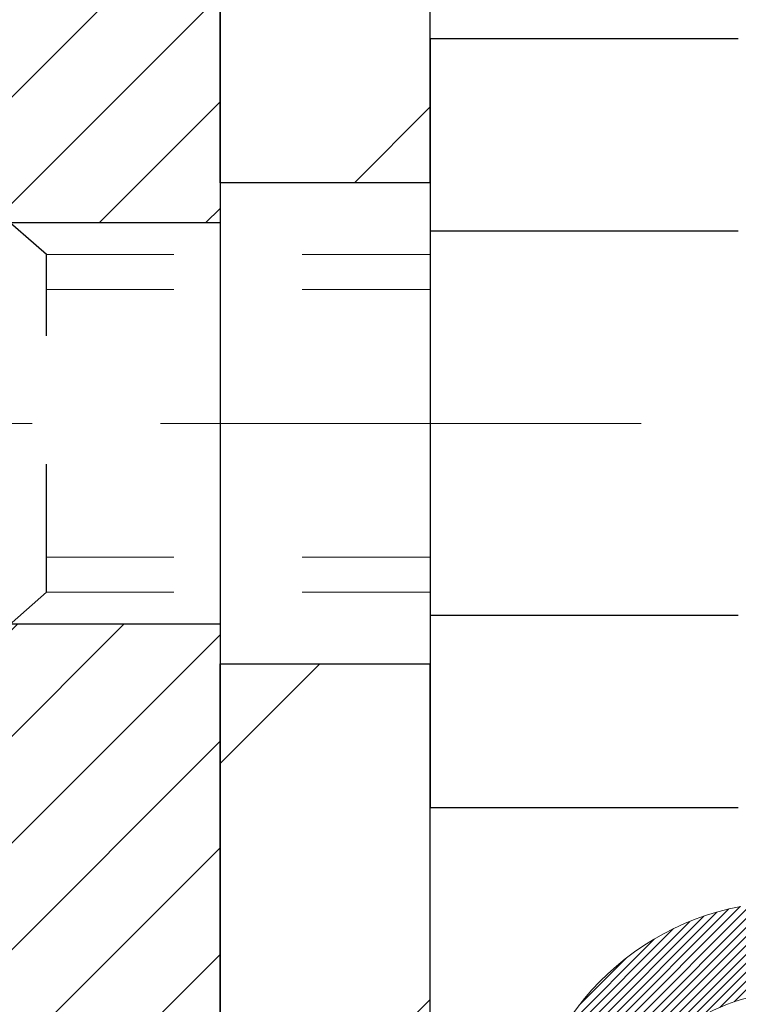
# Model space of a CAD drawing. Extents: x -308 to 3254, y -284 to 1977.
# Drawn here: x 20 to 21, y 16 to 17 of the extents above; entities that cross this region are included whole.
import ezdxf

# ---------------------------------------------------------------- set-up
doc = ezdxf.new("R2010")
doc.units = 0
doc.header["$LTSCALE"] = 5
doc.header["$MEASUREMENT"] = 0
doc.linetypes.add('CENTERX2', pattern=[4, 2.5, -0.5, 0.5, -0.5])
doc.linetypes.add('HIDDEN', pattern=[0.375, 0.25, -0.125])
doc.layers.get('DEFPOINTS').update_dxf_attribs({"linetype": 'CONTINUOUS'})
for name, color, linetype, lineweight in [('CENTERLINE - L', 1, 'CENTERX2', 18), ('DECK COAT - H', 20, 'CONTINUOUS', 20), ('DECK COAT - L', 22, 'CONTINUOUS', 18), ('DIMS', 50, 'CONTINUOUS', 25), ('FOAM INSERT - H', 150, 'CONTINUOUS', 9), ('MIG FOOT - H', 251, 'CONTINUOUS', 20), ('MIG FOOT - L', 7, 'CONTINUOUS', 30), ('MIG RETAINER - H', 251, 'CONTINUOUS', 20), ('MIG RETAINER - L', 7, 'CONTINUOUS', 30), ('PVC SIDESHEET - H', 170, 'CONTINUOUS', 20), ('SCREW - L', 1, 'CONTINUOUS', 25)]:
    doc.layers.add(name, color=color, linetype=linetype, lineweight=lineweight)
doc.layers.add('METAL11', color=7, linetype='CONTINUOUS')
doc.dimstyles.get("Standard").update_dxf_attribs({"dimtxt": 0.18, "dimasz": 0.18, "dimexe": 0.18, "dimexo": 0.0625, "dimgap": 0.09, "dimtad": 0, "dimtih": 1, "dimtoh": 1, "dimdec": 4, "dimzin": 0, "dimdsep": 46, "dimtxsty": 'Standard', "dimcen": 0.09, "dimadec": 0, "dimazin": 0, "dimtfac": 1, "dimtdec": 4, "dimtofl": 0, "dimtmove": 0, "dimatfit": 3, "dimfxl": 1, "dimtolj": 1, "dimtzin": 0, "dimarcsym": 0})

# ---------------------------------------------------------------- blocks, each defined once
blk = doc.blocks.new('*D7')
at = {"layer": 'DEFPOINTS', "color": 0, "transparency": 16777216}
for p in [(22.37554596912651, 18.42850055194505), (20.11354481490025, 14.42850055194505), (30.41751983573443, 14.42850055194505)]:
    blk.add_point(p, dxfattribs=at)
at = {"layer": 'DIMS', "color": 0, "lineweight": -2, "transparency": 16777216}
for p, q in [((22.65554596912651, 18.42850055194505), (30.69751983573443, 18.42850055194505)), ((30.41751983573443, 18.14850055194504), (30.41751983573443, 17.46342210735084)), ((30.41751983573443, 14.70850055194505), (30.41751983573443, 16.15675544068418)), ((20.39354481490026, 14.42850055194505), (30.69751983573443, 14.42850055194505))]:
    blk.add_line(p, q, dxfattribs=at)
at = {"layer": 'DIMS', "color": 0, "transparency": 16777216}
for points in [[(30.37085316906776, 18.14850055194504), (30.4641865024011, 18.14850055194504), (30.41751983573443, 18.42850055194505)], [(30.37085316906776, 14.70850055194505), (30.4641865024011, 14.70850055194505), (30.41751983573443, 14.42850055194505)]]:
    blk.add_solid(points, dxfattribs=at)
at = {"layer": 'DIMS', "color": 0, "transparency": 16777216, "insert": (30.41751983573443, 16.81008877401752), "char_height": 0.28, "attachment_point": 5}
blk.add_mtext('\\A1;4 IN \\P [101.6mm]', dxfattribs=at)

msp = doc.modelspace()

# ---------------------------------------------------------------- hatches: boundary and pattern name
at = {"layer": 'DECK COAT - H'}
h = msp.add_hatch(dxfattribs=at)
h.set_pattern_fill('ANSI31', color=256, scale=0.03937, style=0)
h.set_pattern_definition([(45, (-163.9106341201355, -80.76561199843808), (-0.003479849246914297, 0.003479849246914297), [])])
h.paths.add_polyline_path([(20.60843525024393, 16.78577452597553), (20.60660467106209, 16.78711559673663), (20.6047765903063, 16.78841144274203), (20.60295235119066, 16.78966159741437), (20.60113329693059, 16.79086559417625), (20.59932105712005, 16.79202281929362), (20.5975200652415, 16.79313133243569), (20.59484074248758, 16.79471872469232), (20.5913022755517, 16.79665239215502), (20.58776022054417, 16.79842963331159), (20.58507948394663, 16.79965350495287), (20.58322877787714, 16.80045795950765), (20.58130321606041, 16.80125551019343), (20.57928920209361, 16.8020508262148), (20.5771863435698, 16.80284344934331), (20.5749952923602, 16.80363268029761), (20.57271670033697, 16.80441781979609), (20.57035121937225, 16.80519816855737), (20.56789987712046, 16.80597290868265), (20.56536572740561, 16.80674102818627), (20.5627496864704, 16.80750291336177), (20.56005221083115, 16.80825915139759), (20.55727375700554, 16.80901032948306), (20.5544147815117, 16.80975703480659), (20.55147574086596, 16.81049985455731), (20.54845709158645, 16.81123937592407), (20.54535929018994, 16.81197618609555), (20.54218226630747, 16.81271130232268), (20.53892578275145, 16.81344706048073), (20.53559170046174, 16.81418527258644), (20.53218198132845, 16.81492770003889), (20.52869858724398, 16.81567610423737), (20.52514348009845, 16.81643224658093), (20.52151862178335, 16.81719788846887), (20.51989827478383, 16.81756240301912, -0.01216223081922373), (20.50997167072274, 16.8196784262707), (20.53028895266653, 16.88774390054483, 0.00498223423146265), (20.53298259434496, 16.88721001990304), (20.53786449894006, 16.88617580605616), (20.5432814356027, 16.88502681788465), (20.54864967933918, 16.88387092924042), (20.55396574932138, 16.88270054525789), (20.55922616472163, 16.8815080710706), (20.56442701156448, 16.8802857128676), (20.56956403577624, 16.87902611552205), (20.57463448871068, 16.87772321099693), (20.57963569766844, 16.8763709818809), (20.58456498995065, 16.87496341076282), (20.58941969285798, 16.87349448023134), (20.59419713369198, 16.87195817287558), (20.59889463975333, 16.87034847128417), (20.60350953834268, 16.86865935804623), (20.60803915676115, 16.8668848157504), (20.61248111859823, 16.86501864997514), (20.61684946401011, 16.86304701733549), (20.62115792542091, 16.86096258732029), (20.62541323298138, 16.85876334242722), (20.62962211684271, 16.85644726515399), (20.63379130715657, 16.85401233799827), (20.63792744532248, 16.8514565924461), (20.64202653929533, 16.84878400672802), (20.64608194168114, 16.84600027522858), (20.65009184766041, 16.84310846943346), (20.65405445241504, 16.84011166082907), (20.65796795112465, 16.83701292090156), (20.66183053851819, 16.83381532046953), (20.6656402610056, 16.83052182005805), (20.66939521923769, 16.82713584703835), (20.67309364400353, 16.82366110670388), (20.67673376609355, 16.82010130434811), (20.68031381629772, 16.81646014526429), (20.68383202540508, 16.81274133474609), (20.68728662420654, 16.80894857808677), (20.69067584349114, 16.80508558057956), (20.69399791404931, 16.80115604751815), (20.69725106667102, 16.79716368419601), (20.70043353214533, 16.79311219590637), (20.70354354126266, 16.78900528794271), (20.70657901834966, 16.78484686505114), (20.70953975790554, 16.78063913928123), (20.7124270263239, 16.77638309259761), (20.71524209185191, 16.77207970548604), (20.71798622273718, 16.76772995843181), (20.72066068722689, 16.76333483192026), (20.72326675356681, 16.75889530643691), (20.72580569000548, 16.75441236246731), (20.72827876478914, 16.74988698049675), (20.73068724616497, 16.74532014101057), (20.73303240238011, 16.74071282449451), (20.73531550168173, 16.73606601143389), (20.73753781231654, 16.73138068231403), (20.73970060253169, 16.72665781762045), (20.74021677098472, 16.72549050094723), (20.6754975969543, 16.69662842943741), (20.67460750604278, 16.69861237599481), (20.67340110277519, 16.70123789231731), (20.67217707244481, 16.70383867931652), (20.67093521631842, 16.70641462820392), (20.66967551235985, 16.7089654151937), (20.66839813706293, 16.71149054777699), (20.66710289838148, 16.71399004459114), (20.66578959157733, 16.71646394073106), (20.6644580119114, 16.71891227129096), (20.66310795464642, 16.72133507136529), (20.66173921504424, 16.72373237604872), (20.66035158836621, 16.72610422043546), (20.65894486987418, 16.72845063962042), (20.65751885482996, 16.73077166869759), (20.65607333849539, 16.73306734276186), (20.65460811613275, 16.73533769690745), (20.65312298300296, 16.73758276622904), (20.65161773436876, 16.73980258582107), (20.65009171944894, 16.74199769480448), (20.64854202908191, 16.74417122168781), (20.64696894259896, 16.74632275437172), (20.64537339197568, 16.74845114830147), (20.64375630918903, 16.75055525892209), (20.64211862621369, 16.75263394167906), (20.64046127502661, 16.75468605201742), (20.63878518760339, 16.75671044538241), (20.63709129591962, 16.75870597721929), (20.63538053195134, 16.76067150297332), (20.63365382767461, 16.76260587808953), (20.63191211506546, 16.7645079580134), (20.6301563260995, 16.76637659818972), (20.62838739275276, 16.76821065406422), (20.62660626600564, 16.77000896311326), (20.62481512083923, 16.77176933204693), (20.62301565449934, 16.7734904063616), (20.6212088241723, 16.77517160388653), (20.61939558704399, 16.7768123424503), (20.61757690030027, 16.7784120398817), (20.61575372112702, 16.77997011400977), (20.61392700670968, 16.78148598266331), (20.61209771423501, 16.78295906367136), (20.61026680088844, 16.78438877486248)])
h.paths.add_polyline_path([(20.34976332682527, 17.28936815861722), (20.4206293268253, 17.28936815861722), (20.4206293268253, 17.1190383570404), (20.34976332682527, 17.1190383570404)])
h.paths.add_polyline_path([(20.80577129241147, 16.86283022876229), (20.794324332207, 16.87809336390434), (20.78215208731854, 16.89284556048393), (20.76924562179375, 16.90694593573518), (20.7555961354824, 16.92025265769963), (20.74119482823562, 16.93262389441863), (20.72603359178038, 16.94391955589619), (20.71015111858697, 16.95411738420673), (20.69250384776342, 16.96403676639694), (20.72976469130254, 17.02603716815635), (20.74541683986718, 17.01683144170603), (20.7607573691771, 17.00664416162614), (20.77559012334314, 16.99567897466615), (20.78990572076464, 16.9840297099811), (20.80369477635941, 16.97179014550012), (20.81694605554276, 16.95902684390286), (20.82964343709546, 16.9457344610171), (20.841773564689, 16.93190638493321), (20.85333635527877, 16.91757501574808), (20.8643348163605, 16.9027818370828), (20.87477195542988, 16.88756833255799), (20.88465077998262, 16.87197598579452), (20.89397429751535, 16.85604628041325), (20.902745579157, 16.83982065815941), (20.9040871347961, 16.83713282089617), (20.83970951122047, 16.80741221853306), (20.8359616451794, 16.81460277434714), (20.82656339211372, 16.8310670525707), (20.81650891263053, 16.84714805082719)])
h.paths.add_polyline_path([(20.54661332682509, 17.28936815861722), (20.61747932682511, 17.28936815861722), (20.61747932682511, 17.21402254749866), (20.54661332682509, 17.21402254749866)])
h = msp.add_hatch(dxfattribs=at)
h.set_pattern_fill('ANSI31', color=256, scale=0.03937, style=0)
h.set_pattern_definition([(45, (-163.9106341201491, -14.39598276160835), (-0.003479849246914297, 0.003479849246914297), [])])
h.paths.add_polyline_path([(20.54661332685419, 13.36827702294387), (20.61747932685421, 13.36827702294364), (20.61747932685376, 13.13205702294364), (20.54661332685373, 13.13205702294387)])
h.paths.add_polyline_path([(20.54661332685419, 13.84071702294388), (20.61747932685421, 13.84071702294365), (20.61747932685421, 13.60449702294365), (20.54661332685419, 13.60449702294387)])
h.paths.add_polyline_path([(20.54661332685464, 14.31315702294388), (20.61747932685467, 14.31315702294366), (20.61747932685421, 14.07693702294365), (20.54661332685464, 14.07693702294388)])
h.paths.add_polyline_path([(20.54661332685464, 14.78559702294389), (20.61747932685467, 14.78559702294366), (20.61747932685467, 14.54937702294366), (20.54661332685464, 14.54937702294389)])
h.paths.add_polyline_path([(20.5466133268551, 15.2580370229439), (20.61747932685512, 15.25803702294367), (20.61747932685512, 15.02181702294367), (20.5466133268551, 15.02181702294389)])
h.paths.add_polyline_path([(20.5466133268551, 15.7304770229439), (20.61747932685512, 15.73047702294367), (20.61747932685512, 15.49425702294367), (20.5466133268551, 15.4942570229439)])
h.paths.add_polyline_path([(20.82656339211372, 16.05121164839967), (20.8359616451794, 16.06767592662324), (20.8447295961264, 16.08449788342956), (20.8528926017666, 16.10164615034434), (20.86047601219434, 16.11908929062498), (20.86750517750352, 16.13679586752939), (20.86987029687043, 16.14332280772102), (20.93549719704516, 16.1177207782189), (20.93256436702632, 16.10962009668175), (20.92586410280547, 16.09255349748948), (20.91867303942081, 16.07565056570799), (20.9109728237122, 16.05894151457052), (20.902745579157, 16.04245804281096), (20.89397429751535, 16.02623242055712), (20.88465077998308, 16.01030271517563), (20.87477195542988, 15.99471036841216), (20.8643348163605, 15.97949686388758), (20.85333635527877, 15.96470368522229), (20.841773564689, 15.95037231603716), (20.82964343709546, 15.93654423995328), (20.81694605554276, 15.92325185706751), (20.80369477635941, 15.91048855547025), (20.79822142797775, 15.90563025317512), (20.75137768529885, 15.95840224406199), (20.7555961354824, 15.96202604327074), (20.76924562179375, 15.97533276523519), (20.78215208731854, 15.98943314048644), (20.794324332207, 16.00418533706603), (20.80577129241147, 16.01944847220786), (20.81650891263053, 16.03513065014319)])
h.paths.add_polyline_path([(20.34976332685756, 13.21756315156314), (20.42062932685394, 13.21756315156314), (20.42062932685394, 12.98134315156314), (20.3497633268571, 12.98134315156314)])
h.paths.add_polyline_path([(20.34976332685892, 13.69000315156315), (20.4206293268544, 13.69000315156315), (20.4206293268544, 13.45378315156314), (20.34976332685847, 13.45378315156314)])
h.paths.add_polyline_path([(20.34976332685983, 14.16244315156315), (20.42062932685485, 14.16244315156315), (20.4206293268544, 13.92622315156315), (20.34976332685938, 13.92622315156315)])
h.paths.add_polyline_path([(20.34976332686074, 14.63488315156316), (20.42062932685485, 14.63488315156316), (20.42062932685485, 14.39866315156316), (20.34976332686029, 14.39866315156316)])
h.paths.add_polyline_path([(20.34976332686165, 15.10732315156316), (20.42062932685531, 15.10732315156316), (20.42062932685531, 14.87110315156316), (20.3497633268612, 14.87110315156316)])
h.paths.add_polyline_path([(20.34976332686256, 15.57976315156317), (20.42062932685576, 15.57976315156317), (20.42062932685531, 15.34354315156317), (20.34976332686211, 15.34354315156317)])
h.paths.add_polyline_path([(20.51989827478383, 16.06471629795125), (20.52151862178335, 16.06508081250151), (20.52725664169794, 16.0662927959827), (20.53409091924323, 16.06776113458706), (20.54070527726117, 16.06922564527873), (20.54698456990264, 16.07067858050551), (20.5530068751873, 16.07215395012351), (20.56018065160834, 16.07402759229173), (20.56799946354613, 16.07630471143922), (20.5750628952319, 16.07863486765179), (20.58135968538364, 16.0810082948001), (20.58674466460343, 16.08334900742445), (20.61511235089984, 16.01844764561021), (20.61248111859823, 16.01726005099523), (20.60803915676115, 16.01539388521998), (20.60350953834268, 16.01361934292414), (20.59889463975333, 16.01193022968597), (20.59419713369198, 16.01032052809479), (20.58941969285798, 16.0087842207388), (20.58456498995065, 16.00731529020756), (20.57963569766844, 16.00590771908948), (20.57463448871068, 16.00455548997344), (20.56956403577624, 16.0032525854481), (20.56442701156448, 16.00199298810277), (20.55922616472163, 16.00077062989978), (20.55396574932138, 15.99957815571248), (20.54864967933873, 15.99840777172973), (20.5432814356027, 15.99725188308572), (20.53786449894006, 15.99610289491399), (20.53298259434496, 15.99506868106734, 0.360811796608976), (20.4206293268253, 15.8596427593484), (20.42062932682575, 15.81598315156317), (20.34976332686302, 15.81598315156317), (20.34976332682527, 15.85964275934886, -0.3608117966085414)])
at = {"layer": 'FOAM INSERT - H'}
h = msp.add_hatch(dxfattribs=at)
h.set_pattern_fill('HEX', color=256, scale=0.590551181102362, angle=45, style=0)
h.set_pattern_definition([(45, (-0.1874999999999964, -1.980311668440194), (-0.09040931629367041, 0.09040931629367042), [0.07381889763779526, -0.1476377952755905]), (165, (-0.1874999999999964, -1.980311668440194), (-0.03309210650226577, -0.1235014227959361), [0.07381889763779526, -0.1476377952755905]), (105, (-0.1353021569005958, -1.928113825340794), (-0.1235014227959362, -0.03309210650226572), [0.07381889763779526, -0.1476377952755905])])
edge = h.paths.add_edge_path()
edge.add_line((19.81066814178758, 16.45439056990519), (19.82348758508443, 16.67217514607502))
edge.add_line((19.82348758508443, 16.67217514607502), (19.80425659660523, 16.73622891046809))
edge.add_line((19.80425659660523, 16.73622891046809), (19.82348758508443, 16.89636443222163))
edge.add_line((19.82348758508443, 16.89636443222163), (19.82989913026677, 17.1077442984156))
edge.add_line((19.82989913026677, 17.1077442984156), (19.84660270076484, 17.20668740383373))
edge.add_line((19.84660270076484, 17.20668740383373), (19.82962560018223, 17.32007054215002))
edge.add_line((19.82962560018223, 17.32007054215002), (19.82830776309266, 17.63374390516402))
edge.add_arc((20.07231484514871, 17.72322277453073), 0.2598959871884367, 183.9810485659235, 200.1382916809897, ccw=False)
edge.add_line((19.81304596912651, 17.70517910298533), (19.81304596912651, 18.09279350855037))
edge.add_arc((19.61234567928457, 18.08043241808674), 0.201080588073759, 3.524383677132929, 34.65077476909227)
edge.add_arc((19.61304481484474, 18.08132190013886), 0.1999999999901955, 4.056914804095868e-09, 34.555031313369625, ccw=False)
edge.add_line((19.81304481483494, 18.08132190015302), (19.81304481483471, 17.92710824393907))
edge.add_arc((19.76616981484563, 17.92710824395313), 0.04687499998908251, 284.47751216152847, 359.99999998280794, ccw=False)
edge.add_arc((19.75445106483494, 17.97249476755002), 0.09375000000000648, 184.19512759893, 284.47751217875526, ccw=False)
edge.add_line((19.66095224904553, 17.96563663763154), (19.65669118432766, 18.0237289324485))
edge.add_arc((19.55695911415233, 18.01641359386883), 0.09999999999995915, 4.195127598909145, 74.62146764930593)
edge.add_arc((19.50982545662797, 17.8450451617319), 0.2777321614246523, 74.62146764986491, 159.4958970777652)
edge.add_arc((19.16143513573002, 17.97178212573496), 0.09303875861283037, 198.4564001293093, 341.5435998706769, ccw=False)
edge.add_arc((18.81304481483506, 17.84504516173037), 0.2777321614223931, 20.50410292275028, 159.4958970772544)
edge.add_arc((18.46414401747876, 17.97249476754956), 0.09374999999957122, 198.7707668937054, 341.2292331062946, ccw=False)
edge.add_arc((18.1152432201225, 17.84504516173037), 0.2777321614223623, 20.50410292274796, 105.0305295877043)
edge.add_arc((18.06915128215172, 18.01669671126824), 0.09999999999777953, 105.0305295858651, 175.8048723992888)
edge.add_line((17.96941921197879, 18.02401204985089), (17.96513738062447, 17.96563663763169))
edge.add_arc((17.87163856482344, 17.97249476754195), 0.09375000001099908, 255.52248782680022, 355.8048724066027, ccw=False)
edge.add_arc((17.85991981483508, 17.92710824393935), 0.04687500000013622, 180.0000000001607, 255.5224878214055, ccw=False)
edge.add_line((17.81304481483494, 17.92710824393922), (17.81304481483494, 17.7051774964165))
edge.add_arc((17.55377593881283, 17.72322116796186), 0.259895987188345, 319.20975106185256, 356.0189514340845, ccw=False)
edge.add_line((17.75054481483494, 17.55343326030764), (17.75054481483494, 16.77218326030778))
edge.add_arc((17.75054481483494, 16.58468326030779), 0.1874999999999964, 89.99999999999892, 180.0000000000011)
edge.add_line((17.56304481483494, 16.58468326030778), (17.56304481483494, 16.27218326030778))
edge.add_arc((17.75054481483494, 16.27218326030778), 0.1874999999999964, 179.9999999999989, 270.0000000000011)
edge.add_line((17.75054481483494, 16.08468326030778), (17.75054481483494, 14.42843326030778))
edge.add_line((17.75054481483494, 14.42843326030778), (20.04917626880797, 14.42843486687663))
edge.add_line((20.04917626880797, 14.42843486687663), (20.06148758508562, 14.63758706915861))
edge.add_line((20.06148758508562, 14.63758706915861), (20.04225659660597, 14.70164083355168))
edge.add_line((20.04225659660597, 14.70164083355168), (20.06148758508562, 14.86177635530522))
edge.add_line((20.06148758508562, 14.86177635530522), (20.06789913026796, 15.07315622149919))
edge.add_line((20.06789913026796, 15.07315622149919), (20.08460270076603, 15.17209932691732))
edge.add_line((20.08460270076603, 15.17209932691732), (20.06762560018297, 15.28548246523361))
edge.add_line((20.06762560018297, 15.28548246523361), (20.06687872502744, 15.46325469804357))
edge.add_line((20.06687872502744, 15.46325469804357), (19.94608330218626, 15.47646263210801))
edge.add_line((19.94608330218626, 15.47646263210801), (19.87109117619412, 15.47614348667595))
edge.add_line((19.87109117619412, 15.47614348667595), (19.82348758508443, 15.46540582450417))
edge.add_line((19.82348758508443, 15.46540582450417), (19.82348758508443, 15.52372993091105))
edge.add_line((19.82348758508443, 15.52372993091105), (19.81066814178758, 15.86321732589069))
edge.add_line((19.81066814178758, 15.86321732589069), (19.82348758508443, 16.06819248210833))
edge.add_line((19.82348758508443, 16.06819248210833), (19.80425659660523, 16.31159811972704))
edge.add_line((19.80425659660523, 16.31159811972704), (19.81066814178758, 16.45439056990519))
at = {"layer": 'MIG FOOT - H'}
h = msp.add_hatch(dxfattribs=at)
h.set_pattern_fill('ANSI31', color=256, scale=1.9685, style=0)
h.set_pattern_definition([(45, (-928.5477375121327, -449.1342334651808), (-0.1739924623457148, 0.1739924623457148), [])])
h.paths.add_polyline_path([(20.27754481483453, 17.19126845705524), (20.11354481483432, 17.19126845705502), (20.11354481483477, 16.62876845705502), (20.27754481483453, 16.62876845705502)])
edge = h.paths.add_edge_path()
edge.add_line((20.27754481483453, 16.25376845705502), (20.11354481483477, 16.25376845705502))
edge.add_line((20.11354481483477, 16.25376845705502), (20.11354481483523, 10.97459845705522))
edge.add_arc((20.46787481483489, 10.97459845705522), 0.3543299999998908, 179.9999999999908, 270.0000000000184)
edge.add_line((20.46787481483489, 10.6202684570551), (22.83229478383464, 10.6202684570551))
edge.add_line((22.8322947838351, 10.6202684570551), (22.83229478383464, 10.78426845705509))
edge.add_line((22.83229478383464, 10.78426845705532), (20.46787481483489, 10.78426845705532))
edge.add_arc((20.46787481483489, 10.97459845705522), 0.1903300000000172, 180, 270, ccw=False)
edge.add_line((20.27754481483499, 10.97459845705522), (20.27754481483453, 16.25376845705502))
h.paths.add_polyline_path([(23.80104481483477, 10.78426845705509), (23.269797845835, 10.78426845705509), (23.269797845835, 10.6202684570551), (23.80104481483477, 10.6202684570551)])
at = {"layer": 'MIG RETAINER - H'}
h = msp.add_hatch(dxfattribs=at)
h.set_pattern_fill('ANSI31', color=256, scale=0.47, style=0)
h.set_pattern_definition([(45, (-928.5477375121327, -419.8330897716251), (-0.04154252339470966, 0.04154252339470967), [])])
h.paths.add_polyline_path([(19.87554481483631, 15.51926845705522), (19.87554481483494, 16.22038536418951), (19.94984114911722, 16.28497018224972), (20.11354481483523, 16.28497018224972), (20.11354481483523, 15.51926845705522)])
edge = h.paths.add_edge_path()
edge.add_arc((20.65554481483332, 17.96826845705756), 0.07800000000003138, 270.000000000501, 360.0000000000418)
edge.add_line((20.7335448148333, 17.96826845705756), (20.73354481483284, 18.23126845705453))
edge.add_arc((20.75354481483328, 18.23126845705475), 0.02000000000020918, 90.00000000195422, 180.0000000006514, ccw=False)
edge.add_line((20.75354481483237, 18.25126845705496), (20.84054481483236, 18.25126845705678))
edge.add_arc((20.84054481483281, 18.22126845705681), 0.03000000000002956, 2.1719870346714742e-10, 90.0000000013028, ccw=False)
edge.add_line((20.87054481483301, 18.22126845705704), (20.87054481483347, 17.68626845704991))
edge.add_arc((20.71354481483377, 17.68626845704968), 0.1569999999999254, -90.00000000033191, 6.230038707144558e-11, ccw=False)
edge.add_line((20.71354481483286, 17.52926845704975), (20.54728449987534, 17.52926845705066))
edge.add_arc((20.54728449988625, 17.45052877201898), 0.07873968503150763, 90.00000000777618, 177.4144840053407)
edge.add_arc((20.35374204082018, 17.45926845705459), 0.114999999999426, 275.2124696741832, 357.41448399788595, ccw=False)
edge.add_arc((20.36237272614517, 17.36466131530121), 0.02000000000000517, 160.3257550186187, 275.2124696744299, ccw=False)
edge.add_arc((20.23232575971406, 17.41115892948939), 0.1181095275611714, 340.3257550185371, 642.6342225154141)
edge.add_arc((20.26253391987439, 17.27639354571831), 0.02000000000040289, -10.621520467928804, 102.63422251394002, ccw=False)
edge.add_arc((20.20454481483421, 17.28726845705616), 0.07899999999997757, 270.0000000008245, 349.3784795304081, ccw=False)
edge.add_line((20.20454481483512, 17.20826845705621), (20.13054481483369, 17.20826845705507))
edge.add_arc((20.1305448148346, 17.19126845705502), 0.01699999999999591, 90.00000000076633, 180)
edge.add_line((20.11354481483432, 17.19126845705502), (20.11354481483477, 16.59756673186031))
edge.add_line((20.11354481483477, 16.59756673186031), (19.94984114911677, 16.59756673186031))
edge.add_line((19.94984114911722, 16.59756673186031), (19.8755448148354, 16.66215154992052))
edge.add_line((19.87554481483494, 16.66215154992075), (19.87554481483312, 18.22126845705431))
edge.add_arc((19.90554481483287, 18.22126845705431), 0.02999999999985903, 90.00000000043423, 180.0000000002171, ccw=False)
edge.add_line((19.90554481483241, 18.25126845705428), (19.97054481483247, 18.25126845705496))
edge.add_arc((19.97054481483292, 18.23126845705475), 0.01999999999998181, 0, 90.00000000065143, ccw=False)
edge.add_line((19.99054481483291, 18.23126845705475), (19.99054481483336, 17.96826845705324))
edge.add_arc((20.06854481483333, 17.96826845705347), 0.07799999999997453, 180.0000000000835, 270.0000000004176)
edge.add_line((20.06854481483379, 17.89026845705349), (20.07254481483369, 17.89026845705349))
edge.add_arc((20.07254481483369, 17.96826845705347), 0.07799999999986085, 270.000000000334, 360.0000000001671)
edge.add_line((20.15054481483321, 17.9682684570537), (20.15054481483276, 18.2312684570543))
edge.add_arc((20.17054481483274, 18.2312684570543), 0.01999999999998181, 90.00000000032571, 180, ccw=False)
edge.add_line((20.17054481483274, 18.25126845705428), (20.31199146288919, 18.25126845705519))
edge.add_line((20.31199146288919, 18.25126845705519), (20.31199146288919, 17.9203732508379))
edge.add_line((20.31199146288919, 17.9203732508379), (20.33127702528691, 17.90104264393609))
edge.add_line((20.33127702528691, 17.90104264393609), (20.33127702528691, 17.82390039435087))
edge.add_line((20.33127702528691, 17.82390039435087), (20.38913371247554, 17.78532926955792))
edge.add_line((20.38913371247554, 17.78532926955792), (20.44699039966418, 17.82390039435087))
edge.add_line((20.44699039966418, 17.82390039435087), (20.44699039966418, 17.90104264393609))
edge.add_line((20.44699039966418, 17.90104264393609), (20.46627596206099, 17.920328206332))
edge.add_line((20.46627596206099, 17.92032820633223), (20.46627596206099, 18.25126845705542))
edge.add_line((20.46627596206099, 18.25126845705519), (20.55354481483301, 18.25126845705542))
edge.add_arc((20.55354481483301, 18.23126845705544), 0.01999999999998181, 0, 90, ccw=False)
edge.add_line((20.57354481483299, 18.23126845705544), (20.57354481483344, 17.96826845705733))
edge.add_arc((20.65154481483342, 17.96826845705756), 0.07800000000008822, 180.000000000167, 270.000000000334)
edge.add_line((20.65154481483387, 17.89026845705736), (20.65554481483378, 17.89026845705736))
at = {"layer": 'PVC SIDESHEET - H'}
h = msp.add_hatch(dxfattribs=at)
h.set_pattern_fill('ANSI37', color=256, scale=0.59055, style=0)
h.set_pattern_definition([(45, (-163.9106341201491, -14.39598276160835), (-0.05219773870371446, 0.05219773870371446), []), (135, (-163.9106341201491, -14.39598276160835), (-0.05219773870371446, -0.05219773870371446), [])])
h.paths.add_polyline_path([(20.44818832682586, 17.22004891842018), (20.44818832682541, 17.29392071473718, -0.2544175294253038), (20.49854185624509, 17.38647375581765), (20.71941171850085, 17.52937811502899, 0.4033078353723514), (20.87054481481528, 17.68626845711925), (20.87054481481528, 17.71111842311417, 0.02353096692885778), (20.87141582682444, 17.72961595716767), (20.87141582682262, 18.22764645716735, 0.4142135623729873), (20.84779382682246, 18.25126845716728), (20.4678733270589, 18.25126845716615), (20.4678733270589, 18.31032357271239), (20.49247943261662, 18.33000845715834), (20.83088625969913, 18.33000845715925, -0.4142135623730915), (20.94112225969957, 18.21977245715972), (20.94112225970048, 17.72961595716767, -0.213440768600962), (20.85225567064527, 17.530923603739), (20.5370377301897, 17.32697537226592, 0.2544175294251872), (20.51905432682543, 17.29392071473718), (20.51905432682588, 17.22004891842018), (20.51905432682543, 17.03759081746172, 0.3306422189433676), (20.56102502945214, 16.98106100401493), (20.58478530135062, 16.97398939237384), (20.60784290132233, 16.96672922802624), (20.63051868151161, 16.95890941826839), (20.6526563491766, 16.95030087985403), (20.67409961157728, 16.94067452953711), (20.69469217597225, 16.92980128407159), (20.71427774962058, 16.91745206021166), (20.73270007117799, 16.90339786266942), (20.7498451529782, 16.88752812248391), (20.765724812391, 16.8700847034636), (20.78037416376629, 16.85137473404076), (20.79382832145166, 16.8317053426472), (20.80612271901328, 16.81138158246314), (20.8173083994534, 16.79060702850371), (20.82745875693218, 16.76943994918044), (20.83664821578578, 16.7479254173593), (20.84494612350818, 16.72609384296904), (20.85241956699202, 16.70396910687192), (20.85913562278165, 16.68157506004083), (20.86516136742012, 16.65893555344839), (20.8705638774527, 16.63607443806747), (20.87541022942242, 16.61301556487093), (20.87976749987411, 16.58978278483166), (20.88370276535125, 16.56639994892249), (20.88728310239822, 16.54289090811609), (20.89057558755895, 16.51927951338509), (20.89364729737736, 16.4955896157028), (20.89656530839784, 16.47184506604164), (20.89939669716387, 16.4480697153747, -0.05933499155532457), (20.89938404945451, 16.43410278197713), (20.89656530839784, 16.41043363492851), (20.89364729737781, 16.38668908526735), (20.89057558755895, 16.36299918758506), (20.88728310239822, 16.33938779285428), (20.88370276535125, 16.31587875204788), (20.87976749987411, 16.29249591613849), (20.87541022942242, 16.26926313609921), (20.8705638774527, 16.24620426290268), (20.86516136742012, 16.22334314752176), (20.85913562278165, 16.20070364092932), (20.85241956699202, 16.17830959409822), (20.84494612350818, 16.15618485800111), (20.83664821578578, 16.13435328361108), (20.82745875693218, 16.11283875178971), (20.8173083994534, 16.09167167246643), (20.80612271901328, 16.07089711850701), (20.79382832145166, 16.05057335832295), (20.78037416376583, 16.03090396692961), (20.765724812391, 16.01219399750677), (20.7498451529782, 15.99475057848646), (20.73270007117799, 15.97888083830073), (20.71427774962058, 15.96482664075849), (20.69469217597225, 15.95247741689856), (20.67409961157728, 15.94160417143327), (20.6526563491766, 15.93197782111635), (20.63051868151161, 15.92336928270198), (20.60784290132233, 15.91554947294391), (20.58478530135062, 15.90828930859631), (20.56150217433742, 15.90135970641292, 0.3329817396557117), (20.51905432682543, 15.84468788350911), (20.44818832683541, 15.84468788350934), (20.44818832682541, 15.8596427593484, -0.3608117966093517), (20.53807094084141, 15.96798349672351), (20.55838875752307, 15.97232948978559), (20.57853214011721, 15.97709195260724), (20.59832665453724, 15.982687354948), (20.61759786669564, 15.98953216656743), (20.63617283878512, 15.99803509331879), (20.65392913703318, 16.00834278538015), (20.67080581581741, 16.02028284279824), (20.68674564932326, 16.03366356425978), (20.70169141173574, 16.0482932484522), (20.7155858772403, 16.06398019406221), (20.7283718200215, 16.08053269977746), (20.74000315101557, 16.0977695355373), (20.75051909261811, 16.11558968478791), (20.75999831198351, 16.13392921863489), (20.7685196897296, 16.15272440889113), (20.77616210647239, 16.17191152736906), (20.78300444283014, 16.19142684588157), (20.78912557941931, 16.21120663624107), (20.79460439685727, 16.23118717026047), (20.79951977576093, 16.25130471975218), (20.8039500009345, 16.2714967878667), (20.80795966418964, 16.29172917639291), (20.81159967029499, 16.3119959734661), (20.81492032939468, 16.33229249610055), (20.81797195163199, 16.35261406131168), (20.82080484715243, 16.37295598611401), (20.82346932609972, 16.39331358752248), (20.826015698618, 16.41368218255185), (20.82848232569359, 16.4339588612752, 0.06060086340155051), (20.82849427485144, 16.4482216127533), (20.826015698618, 16.46859651841829), (20.82346932609972, 16.48896511344789), (20.82080484715243, 16.50932271485614), (20.81797195163199, 16.52966463965846), (20.81492032939468, 16.5499862048696), (20.81159967029499, 16.57028272750428), (20.80795966418964, 16.59054952457724), (20.8039500009345, 16.61078191310345), (20.79951977576093, 16.63097398121819), (20.79460439685727, 16.65109153070991), (20.78912557941931, 16.67107206472907), (20.78300444283014, 16.69085185508881), (20.77616210647239, 16.71036717360131), (20.7685196897296, 16.72955429207924), (20.75999831198351, 16.74834948233548), (20.75051909261811, 16.76668901618247), (20.74000315101557, 16.78450916543285), (20.7283718200215, 16.80174600119268), (20.7155858772403, 16.81829850690794), (20.70169141173574, 16.83398545251818), (20.68674564932326, 16.84861513671059), (20.67080581581741, 16.86199585817214), (20.65392913703318, 16.87393591559), (20.63617283878512, 16.88424360765158), (20.61759786669564, 16.89274653440272), (20.59832665453724, 16.89959134602238), (20.57853214011721, 16.90518674836314), (20.55838875752307, 16.90994921118478), (20.53807094084141, 16.91429520424687, -0.3608117966100778), (20.44818832682541, 17.02263594162197)])

# ---------------------------------------------------------------- linework, layer by layer
at = {"layer": 'CENTERLINE - L', "ltscale": 0.03}
msp.add_line((21.11705092092598, 16.44126845705502), (19.69486523188062, 16.44126845705502), dxfattribs=at)
at = {"layer": 'DECK COAT - L'}
for points in [[(20.34976332682527, 15.8596427593484, -0.3608117966091343), (20.51989827478383, 16.06471629795125)], [(20.53298259434496, 15.99506868106734, 0.3608117966091343), (20.4206293268253, 15.8596427593484)]]:
    msp.add_lwpolyline(points, format="xyb", dxfattribs=at)
at = {"layer": 'METAL11'}
msp.add_line((20.27754481483453, 16.7222699556212), (20.27754481483453, 16.3472699556212), dxfattribs=at)
at = {"layer": 'MIG FOOT - L'}
for p, q in [((20.11354481483523, 16.62876845705502), (20.11354481483432, 17.19126845705502)), ((20.27754481483499, 16.62876845705502), (20.27754481483453, 17.19126845705524)), ((20.11354481483523, 16.63361845705505), (20.11354481483477, 16.25376845705502)), ((20.27754481483453, 16.62876845705502), (20.11354481483477, 16.62876845705502)), ((20.27754481483499, 16.63361845705505), (20.27754481483453, 16.25376845705502)), ((20.11354481483523, 10.97459845705522), (20.11354481483523, 16.25376845705502)), ((20.11354481483477, 16.25376845705502), (20.27754481483453, 16.25376845705502)), ((20.27754481483499, 10.97459845705522), (20.27754481483453, 16.25376845705502))]:
    msp.add_line(p, q, dxfattribs=at)
at = {"layer": 'MIG RETAINER - L'}
msp.add_lwpolyline([(20.54728449987534, 17.52926845705066, 0.4010574505985916), (20.4686249714332, 17.45408075490629, -0.3748896829303737), (20.36418971252943, 17.34474402230036, -0.5479758845004098), (20.34354028659846, 17.37139475578284, 3.888295204768812), (20.2581593976106, 17.2959092715562, -0.5387583055402678), (20.28219124361704, 17.27270713509576, -0.3609021040651776), (20.20454481483512, 17.20826845705621), (20.13054481483414, 17.20826845705507, 0.414213562369066), (20.11354481483432, 17.19126845705502), (20.11354481483477, 16.59756673186031), (19.94984114911722, 16.59756673186031), (19.87554481483494, 16.66215154992075), (19.87554481483312, 18.22126845705408, -0.4142135623706347)], format="xyb", dxfattribs=at)
msp.add_lwpolyline([(19.87554481483631, 15.51926845705522), (19.87554481483494, 16.22038536418951), (19.94984114911722, 16.28497018224972), (20.11354481483523, 16.28497018224972), (20.11354481483523, 15.51926845705522)], close=True, dxfattribs=at)
at = {"layer": 'SCREW - L'}
for p, q in [((20.51783513511328, 16.74098402471988), (20.27754481483453, 16.74098402471988)), ((20.27754481483453, 16.74098402471988), (20.27754481483453, 16.14155895235673)), ((20.51783513511328, 16.59112775662904), (20.27754481483453, 16.59112775662904)), ((20.51783513511328, 16.29141522044758), (20.27754481483453, 16.29141522044758)), ((20.51783513511328, 16.14155895235673), (20.27754481483453, 16.14155895235673))]:
    msp.add_line(p, q, dxfattribs=at)
at = {"layer": 'SCREW - L', "linetype": 'HIDDEN', "ltscale": 0.025}
for p, q in [((19.97811119423523, 16.5729919565613), (19.87554481483494, 16.66215154992075)), ((19.97811816888043, 16.30955102051509), (19.97811119423523, 16.5729919565613)), ((19.97811816888043, 16.30955102051509), (19.87554481483494, 16.22038536418951))]:
    msp.add_line(p, q, dxfattribs=at)
at = {"layer": 'SCREW - L', "linetype": 'HIDDEN', "lineweight": 5, "ltscale": 0.025}
for p, q in [((20.27754481483453, 16.57299195656152), (19.97811119423523, 16.5729919565613)), ((20.27754481483453, 16.5455501923898), (19.97811192076097, 16.54555019239002)), ((20.27754481483453, 16.33699278468659), (19.97811744235469, 16.33699278468659)), ((20.27754481483453, 16.30955102051531), (19.97811816888043, 16.30955102051509))]:
    msp.add_line(p, q, dxfattribs=at)

# ---------------------------------------------------------------- dimensions: what is measured, and where the dimension line sits
at = {"layer": 'DIMS'}
dim = msp.add_linear_dim(base=(30.41751983573443, 14.42850055194505), p1=(22.37554596912651, 18.42850055194505), p2=(20.11354481490025, 14.42850055194505), angle=90, text='<> \\P[]', dimstyle='Standard', override={"dimtxt": 0.28, "dimasz": 0.28, "dimexe": 0.28, "dimexo": 0.28, "dimgap": 0.28, "dimlunit": 5, "dimpost": ' IN', "dimfrac": 2}, dxfattribs=at)
dim.commit()
dim.dimension.update_dxf_attribs({"geometry": '*D7', "text_midpoint": (30.41751983573443, 16.81008877401752), "dimtype": 160})

doc.saveas('drawing.dxf')
